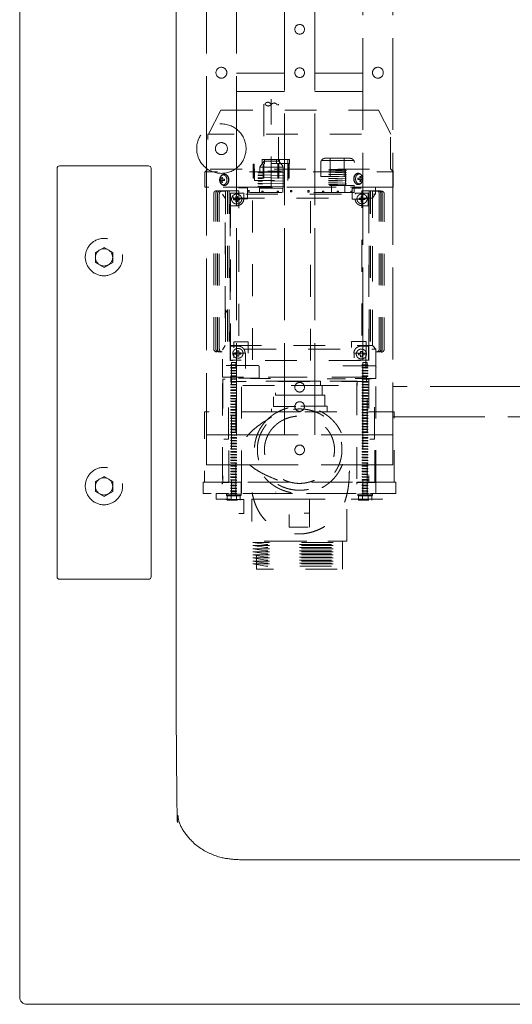
# Model space of a CAD drawing. Units: millimetres. Extents: x -3233 to 3659, y -2445 to 1866.
# Drawn here: x -3228 to -2819, y 266 to 1083 of the extents above; entities that cross this region are included whole.
import ezdxf

# ---------------------------------------------------------------- set-up
doc = ezdxf.new("R2010")
doc.units = ezdxf.units.MM
doc.header["$LTSCALE"] = 25
doc.linetypes.add('ISO-02 破線', pattern=[3.81, 3.048, -0.762])
doc.linetypes.add('ラインタイプ-1', pattern=[2.116531, 1.058062, -1.058469])
doc.layers.add('ジェット関係', color=7, linetype='Continuous', lineweight=0)
doc.layers.add('一般', color=7, linetype='Continuous', lineweight=0)

# ---------------------------------------------------------------- blocks, each defined once
blk = doc.blocks.new('グループ')
at = {"layer": '一般', "color": 0, "linetype": 'Continuous', "lineweight": 0, "flags": 128}
blk.add_lwpolyline([(-1428.24, 271.8), (-1428.24, 1859.8, 0.414214), (-1434.24, 1865.8), (-3222.24, 1865.8, 0.414214), (-3228.24, 1859.8), (-3228.24, 271.8, 0.414214), (-3222.24, 265.8), (-1434.24, 265.8, 0.414214)], format="xyb", close=True, dxfattribs=at)
at = {"layer": '一般', "color": 0, "linetype": 'Continuous', "lineweight": 0}
blk.add_open_spline([(-1607.52, 385.8), (-1602.73, 385.8), (-1588.37, 388.5), (-1571.99, 399.11), (-1561.05, 415.29), (-1558.24, 429.65), (-1558.24, 1065.8), (-1558.24, 1701.94), (-1561.05, 1716.3), (-1571.99, 1732.49), (-1588.37, 1743.09), (-1602.73, 1745.8), (-2326.13, 1745.8), (-3049.6, 1745.8), (-3064.23, 1743.69), (-3081.89, 1734.74), (-3094.76, 1719.49), (-3098.24, 1704.88), (-3098.24, 1065.8), (-3098.24, 426.71), (-3094.76, 412.1), (-3081.89, 396.85), (-3064.23, 387.9), (-3049.6, 385.8), (-2326.13, 385.8), (-1607.52, 385.8)], degree=2, knots=[0, 0, 0, 0.001709, 0.003419, 0.005128, 0.006838, 0.008547, 0.234085, 0.235794, 0.237504, 0.239213, 0.240923, 0.242632, 0.499338, 0.501078, 0.502817, 0.504557, 0.506296, 0.508036, 0.734596, 0.736336, 0.738075, 0.739815, 0.741554, 0.743294, 1, 1, 1], dxfattribs=at)
blk = doc.blocks.new('グループ-3')
at = {"layer": '一般', "color": 0, "linetype": 'ISO-02 破線', "lineweight": 0}
for p, q in [((-3073.24, 959.61), (-3073.24, 1378.3)), ((-3048.24, 959.61), (-3048.24, 1353.3)), ((-3008.24, 738.3), (-3008.24, 1353.3)), ((-2983.24, 738.3), (-2983.24, 1353.3)), ((-2943.24, 1353.3), (-2943.24, 738.3)), ((-2918.24, 1353.3), (-2918.24, 778.3)), ((-3008.24, 1038.3), (-3048.24, 1038.3)), ((-2943.24, 1038.3), (-2983.24, 1038.3)), ((-3048.24, 1023.3), (-3008.24, 1023.3)), ((-2983.24, 1023.3), (-2943.24, 1023.3)), ((-3073.24, 713.3), (-3073.24, 959.61)), ((-3048.24, 738.3), (-3048.24, 959.61)), ((-2716.03, 778.3), (-2918.24, 778.3)), ((-2918.24, 778.3), (-2918.24, 713.3)), ((-2918.24, 753.3), (-2716.03, 753.3)), ((-3073.24, 738.3), (-2918.24, 738.3)), ((-3048.24, 738.3), (-3008.24, 738.3)), ((-3073.24, 713.3), (-2918.24, 713.3))]:
    blk.add_line(p, q, dxfattribs=at)
for centre, radius in [((-2995.74, 1074.8), 4), ((-3060.74, 1038.8), 4.5), ((-2995.74, 1038.8), 4), ((-2930.77, 1038.8), 4.5), ((-3060.74, 975.8), 5), ((-2995.74, 777.8), 4), ((-2995.74, 761.8), 4), ((-2995.74, 725.8), 4)]:
    blk.add_circle(centre, radius, dxfattribs=at)
blk = doc.blocks.new('グループ-4')
at = {"layer": '一般', "color": 0, "linetype": 'ISO-02 破線', "lineweight": 0}
blk.add_circle((-3060.74, 975.8), 20.5, dxfattribs=at)
at = {"layer": '一般', "color": 7}
blk.add_blockref('グループ-3', (0, 0), dxfattribs=at)
blk = doc.blocks.new('グループ-67')
at = {"layer": 'ジェット関係', "color": 0, "linetype": 'ラインタイプ-1', "lineweight": 0}
for points, knots in [([(0, 0), (0, 0.59), (0.97, 1.17), (2.92, 2.34), (5, 0)], [0, 0, 0, 0.333375, 0.333375, 1, 1, 1]), ([(5, 0), (7.08, -2.34), (9.03, -1.17), (10.97, 0), (9.03, 1.17), (7.08, 2.34), (5, 0)], [0, 0, 0, 0.333312, 0.333312, 0.666688, 0.666688, 1, 1, 1])]:
    blk.add_open_spline(points, degree=2, knots=knots, dxfattribs=at)
blk = doc.blocks.new('軸の破断線')
at = {"layer": 'ジェット関係', "color": 0}
blk.add_blockref('グループ-67', (0, 0), dxfattribs=at)
blk = doc.blocks.new('グループ-68')
at = {"layer": 'ジェット関係', "color": 0, "linetype": 'ラインタイプ-1', "lineweight": 0}
for p, q in [((-3019.27, 942.83), (-3019.27, 1016.81)), ((-3061.1, 1007.69), (-3071.5, 987.87)), ((-3061.11, 1007.68), (-2930.17, 1007.68)), ((-2919.99, 987.87), (-2930.19, 1007.69)), ((-3028.92, 960.79), (-3025.25, 965.42)), ((-3026.99, 963.28), (-3026.99, 966.89)), ((-3013, 965.37), (-3025.12, 965.37)), ((-3024.84, 963.28), (-3024.84, 966.83)), ((-3014.94, 963.22), (-3014.94, 966.83)), ((-3009.55, 960.89), (-3013.16, 965.51)), ((-3012.59, 963.22), (-3012.59, 966.83)), ((-2950.71, 965.94), (-2977.74, 965.94)), ((-2953.92, 967.79), (-2974.53, 967.79)), ((-2970.3, 952.68), (-2970.3, 967.79)), ((-2958.77, 952.78), (-2958.77, 967.89)), ((-3071.95, 958.8), (-3074.16, 956.68)), ((-2917.88, 956.61), (-2920.3, 959.1)), ((-2986.88, 943.89), (-2986.88, 943.97)), ((-2969.34, 939.49), (-2969.34, 945.31)), ((-2958.11, 939.49), (-2958.11, 945.31)), ((-3067.05, 809.51), (-3067.05, 938.57)), ((-3065.36, 809.51), (-3065.36, 938.57)), ((-3063.94, 809.38), (-3063.94, 938.44)), ((-3062.45, 809.2), (-3062.45, 938.26)), ((-3057.66, 934.63), (-3059.78, 938.15)), ((-3042.15, 938.84), (-3042.15, 934.19)), ((-2986.88, 799.96), (-2986.88, 939.49)), ((-2935.24, 934.63), (-2932.86, 938.58)), ((-2929.68, 809.51), (-2929.68, 938.57)), ((-2928.3, 809.5), (-2928.3, 938.56)), ((-2927.13, 809.43), (-2927.13, 938.5)), ((-2925.57, 809.23), (-2925.57, 938.29)), ((-3057.84, 838.52), (-3055.68, 842.11)), ((-3057.66, 812.55), (-3059.83, 808.95)), ((-2932.55, 809.37), (-2935.24, 812.55)), ((-3036.57, 784.98), (-3020, 784.98)), ((-2957.82, 784.88), (-2972.98, 784.88)), ((-3052.65, 684.19), (-3052.65, 687.67)), ((-3051.78, 687.87), (-3051.78, 687.91)), ((-3048.09, 684.23), (-3048.09, 687.67)), ((-3015.41, 690.83), (-3015.41, 691.15)), ((-3005.98, 689.55), (-3005.98, 689.9)), ((-2943.47, 684.22), (-2943.47, 687.71)), ((-2942.61, 687.91), (-2942.61, 687.95)), ((-2938.91, 684.26), (-2938.91, 687.71)), ((-3005.79, 684.9), (-3017.91, 684.9)), ((-3015.41, 684.71), (-3015.41, 684.9))]:
    blk.add_line(p, q, dxfattribs=at)
at = {"layer": 'ジェット関係', "color": 0, "linetype": 'ラインタイプ-1', "lineweight": 0, "flags": 128}
for points in [[(-3025.52, 1012.68), (-3025.52, 965.39), (-3013.39, 965.39), (-3013.39, 1012.68)], [(-2978.16, 964.3), (-2978.16, 952.68), (-2950.28, 952.68), (-2950.28, 964.3)], [(-3064.62, 940.6), (-3057.35, 940.6), (-3057.35, 806.89), (-3064.62, 806.89)], [(-3062.93, 940.75), (-3055.66, 940.75), (-3055.66, 807.04), (-3062.93, 807.04)], [(-3061.52, 940.77), (-3054.25, 940.77), (-3054.25, 807.05), (-3061.52, 807.05)], [(-3058.42, 940.74), (-3046.3, 940.74), (-3046.3, 807.02), (-3058.42, 807.02)], [(-3048.89, 934.06), (-3039.09, 934.06), (-3039.09, 943.36), (-3051.21, 943.36), (-3051.21, 934.63)], [(-2942.27, 933.84), (-2952.07, 933.84), (-2952.07, 943.14), (-2939.95, 943.14), (-2939.95, 934.41)], [(-2932.11, 940.9), (-2944.23, 940.9), (-2944.23, 807.18), (-2932.11, 807.18)], [(-2930.73, 940.88), (-2938, 940.88), (-2938, 807.17), (-2930.73, 807.17)], [(-2929.56, 940.82), (-2936.83, 940.82), (-2936.83, 807.11), (-2929.56, 807.11)], [(-2927.99, 940.62), (-2935.26, 940.62), (-2935.26, 806.9), (-2927.99, 806.9)], [(-3048.21, 928.37), (-3053.06, 928.37), (-3053.06, 938.84), (-3042.15, 938.84)], [(-2943.68, 928.45), (-2938.84, 928.45), (-2938.84, 938.91), (-2949.74, 938.91), (-2949.74, 934.26)], [(-2949.5, 938.15), (-2949.5, 938.98), (-2938.59, 938.98), (-2938.59, 934.63)], [(-3047.14, 812.03), (-3053.2, 812.03), (-3053.2, 800.41), (-3041.08, 800.41), (-3041.08, 806.22)], [(-2944.67, 811.89), (-2938.61, 811.89), (-2938.61, 800.26), (-2950.73, 800.26), (-2950.73, 806.07)], [(-3030.21, 795.77), (-3059.63, 795.77), (-3059.63, 785.3), (-3029.33, 785.3), (-3029.33, 794.9)], [(-3030.21, 795.77), (-3059.63, 795.77), (-3059.63, 785.3), (-3029.33, 785.3), (-3029.33, 794.9)], [(-2933.35, 795.64), (-2962.7, 795.64), (-2962.7, 785.18), (-2932.4, 785.18), (-2932.4, 794.82)], [(-2933.35, 795.64), (-2962.7, 795.64), (-2962.7, 785.18), (-2932.4, 785.18), (-2932.4, 794.82)], [(-3005.98, 684.9), (-2926.84, 684.9), (-2926.84, 689.55), (-3065.02, 689.55), (-3065.02, 684.9), (-3015.41, 684.9)]]:
    blk.add_lwpolyline(points, dxfattribs=at)
for points in [[(-2920.43, 958.8), (-2920.43, 987.87), (-3071.95, 987.87), (-3071.95, 958.8)], [(-3004.23, 963.34), (-3004.23, 966.83), (-3034.53, 966.83), (-3034.53, 963.34)], [(-3005.47, 949.27), (-3005.47, 966.71), (-3033.35, 966.71), (-3033.35, 949.27)], [(-2918.01, 943.89), (-2918.01, 956.68), (-3074.38, 956.68), (-3074.38, 943.89)], [(-3033.63, 951.28), (-3033.63, 962.9), (-3034.24, 962.9), (-3034.24, 951.28)], [(-3008.31, 955.29), (-3008.31, 955.87), (-3030.13, 956.39), (-3030.13, 955.81)], [(-3009.55, 957.03), (-3009.55, 960.52), (-3028.94, 960.52), (-3028.94, 957.03)], [(-3009.55, 943.05), (-3009.55, 957.01), (-3028.94, 957.01), (-3028.94, 943.05)], [(-3025.49, 951.4), (-3025.49, 963.03), (-3026.1, 963.03), (-3026.1, 951.4)], [(-3013.17, 951.34), (-3013.17, 962.97), (-3013.78, 962.97), (-3013.78, 951.34)], [(-3004.49, 951.34), (-3004.49, 962.97), (-3005.1, 962.97), (-3005.1, 951.34)], [(-2957.12, 957.4), (-2957.1, 957.75), (-2971.64, 958.23), (-2971.65, 957.88)], [(-2957.12, 955.65), (-2957.1, 956), (-2971.64, 956.49), (-2971.65, 956.14)], [(-2957.77, 945.66), (-2957.77, 958.45), (-2971.1, 958.45), (-2971.1, 945.66)], [(-3059.98, 950.44), (-3059.78, 951.82), (-3060.5, 951.92), (-3060.72, 950.44), (-3061.9, 950.44), (-3061.9, 949.27), (-3060.74, 949.27), (-3060.51, 947.72), (-3059.79, 947.82), (-3060.01, 949.27), (-3058.26, 949.27), (-3058.26, 950.44)], [(-3008.31, 952.96), (-3008.31, 953.54), (-3030.13, 954.07), (-3030.13, 953.49)], [(-3008.31, 950.64), (-3008.31, 951.22), (-3030.13, 951.74), (-3030.13, 951.16)], [(-3008.31, 948.31), (-3008.31, 948.89), (-3030.13, 949.42), (-3030.13, 948.83)], [(-2957.12, 953.91), (-2957.1, 954.26), (-2971.64, 954.75), (-2971.65, 954.4)], [(-2957.12, 952.17), (-2957.1, 952.51), (-2971.64, 953), (-2971.65, 952.65)], [(-2957.12, 950.42), (-2957.1, 950.77), (-2971.64, 951.26), (-2971.65, 950.91)], [(-2957.12, 948.68), (-2957.1, 949.03), (-2971.64, 949.51), (-2971.65, 949.16)], [(-2957.12, 946.93), (-2957.1, 947.28), (-2971.64, 947.77), (-2971.65, 947.42)], [(-2945.59, 951.28), (-2945.79, 952.66), (-2945.07, 952.76), (-2944.86, 951.28), (-2943.67, 951.28), (-2943.67, 950.11), (-2944.83, 950.11), (-2945.06, 948.56), (-2945.78, 948.66), (-2945.57, 950.11), (-2947.31, 950.11), (-2947.31, 951.28)], [(-2932.86, 938.15), (-2932.86, 943.97), (-3060.14, 943.97), (-3060.14, 938.15)], [(-3037.58, 939.79), (-3037.58, 940.95), (-3038.79, 940.95), (-3038.79, 939.79)], [(-3008.31, 945.99), (-3008.31, 946.57), (-3030.13, 947.09), (-3030.13, 946.51)], [(-3008.31, 943.66), (-3008.31, 944.24), (-3030.13, 944.76), (-3030.13, 944.18)], [(-3009.68, 939.47), (-3009.68, 942.96), (-3029.07, 942.96), (-3029.07, 939.47)], [(-3025.92, 939.49), (-3025.92, 940.65), (-3027.13, 940.65), (-3027.13, 939.49)], [(-3013.18, 939.49), (-3013.18, 940.65), (-3014.39, 940.65), (-3014.39, 939.49)], [(-3002.14, 939.89), (-3002.14, 941.05), (-3003.35, 941.05), (-3003.35, 939.89)], [(-2987.82, 939.79), (-2987.82, 940.95), (-2989.03, 940.95), (-2989.03, 939.79)], [(-2950.41, 939.49), (-2950.41, 945.31), (-2978.29, 945.31), (-2978.29, 939.49)], [(-2975.54, 939.49), (-2975.54, 940.65), (-2976.75, 940.65), (-2976.75, 939.49)], [(-2957.05, 945.51), (-2957.04, 945.86), (-2971.57, 946.35), (-2971.59, 946)], [(-2963.42, 939.49), (-2963.42, 940.65), (-2964.63, 940.65), (-2964.63, 939.49)], [(-2952.07, 939.49), (-2952.07, 940.65), (-2953.28, 940.65), (-2953.28, 939.49)], [(-2935.24, 812.55), (-2935.24, 934.63), (-3057.66, 934.63), (-3057.66, 812.55)], [(-2938.41, 799.96), (-2938.41, 939.49), (-3053.56, 939.49), (-3053.56, 799.96)], [(-3034.91, 800.44), (-3034.91, 938.81), (-3053.1, 938.81), (-3053.1, 800.44)], [(-3047.48, 933.37), (-3045.72, 933.37), (-3045.72, 934.53), (-3047.48, 934.53), (-3047.48, 936.18), (-3048.69, 936.18), (-3048.69, 934.53), (-3050.57, 934.53), (-3050.57, 933.37), (-3048.69, 933.37), (-3048.69, 931.53), (-3047.48, 931.53)], [(-2943.35, 933.5), (-2941.6, 933.5), (-2941.6, 934.66), (-2943.35, 934.66), (-2943.35, 936.32), (-2944.57, 936.32), (-2944.57, 934.66), (-2946.45, 934.66), (-2946.45, 933.5), (-2944.57, 933.5), (-2944.57, 931.67), (-2943.35, 931.67)], [(-2932.55, 786.12), (-2932.55, 809.37), (-3059.83, 809.37), (-3059.83, 786.12)], [(-3038.4, 806.18), (-3038.4, 815.48), (-3050.52, 815.48), (-3050.52, 806.18)], [(-2940.57, 806.44), (-2940.57, 815.74), (-2952.7, 815.74), (-2952.7, 806.44)], [(-3040.8, 793.42), (-3040.8, 806.21), (-3050.49, 806.21), (-3050.49, 793.42)], [(-3046.39, 805.34), (-3044.63, 805.34), (-3044.63, 806.5), (-3046.39, 806.5), (-3046.39, 808.15), (-3047.6, 808.15), (-3047.6, 806.5), (-3049.48, 806.5), (-3049.48, 805.34), (-3047.6, 805.34), (-3047.6, 803.5), (-3046.39, 803.5)], [(-2940.83, 793.33), (-2940.83, 806.12), (-2950.53, 806.12), (-2950.53, 793.33)], [(-2943.93, 804.76), (-2942.17, 804.76), (-2942.17, 805.92), (-2943.93, 805.92), (-2943.93, 807.57), (-2945.14, 807.57), (-2945.14, 805.92), (-2947.02, 805.92), (-2947.02, 804.76), (-2945.14, 804.76), (-2945.14, 802.92), (-2943.93, 802.92)], [(-3048.2, 795.88), (-3048.18, 796.46), (-3053.01, 796.66), (-3053.03, 796.08)], [(-3048.2, 793.55), (-3048.18, 794.14), (-3053.01, 794.34), (-3053.03, 793.76)], [(-3048.76, 687.87), (-3048.76, 798.33), (-3052.39, 798.33), (-3052.39, 687.87)], [(-2939.02, 795.91), (-2939.01, 796.49), (-2943.84, 796.7), (-2943.86, 796.11)], [(-2939.02, 793.59), (-2939.01, 794.17), (-2943.84, 794.37), (-2943.86, 793.79)], [(-2939.59, 687.91), (-2939.59, 798.37), (-2943.22, 798.37), (-2943.22, 687.91)], [(-3044, 698.92), (-3044, 784.96), (-3059.75, 784.96), (-3059.75, 698.92)], [(-3054.72, 734.6), (-3054.72, 784.6), (-3059.57, 784.6), (-3059.57, 734.6)], [(-3048.2, 791.23), (-3048.18, 791.81), (-3053.01, 792.01), (-3053.03, 791.43)], [(-3048.2, 788.9), (-3048.18, 789.48), (-3053.01, 789.69), (-3053.03, 789.11)], [(-3048.2, 786.58), (-3048.18, 787.16), (-3053.01, 787.36), (-3053.03, 786.78)], [(-3048.2, 784.25), (-3048.18, 784.83), (-3053.01, 785.04), (-3053.03, 784.46)], [(-2940.11, 782.6), (-2940.11, 786.09), (-3052.84, 786.09), (-3052.84, 782.6)], [(-2932.41, 699.07), (-2932.41, 785.12), (-2948.16, 785.12), (-2948.16, 699.07)], [(-2939.02, 791.26), (-2939.01, 791.84), (-2943.84, 792.04), (-2943.86, 791.46)], [(-2939.02, 788.94), (-2939.01, 789.52), (-2943.84, 789.72), (-2943.86, 789.14)], [(-2939.02, 786.61), (-2939.01, 787.19), (-2943.84, 787.39), (-2943.86, 786.81)], [(-2939.02, 784.28), (-2939.01, 784.87), (-2943.84, 785.07), (-2943.86, 784.49)], [(-2933.54, 734.73), (-2933.54, 784.73), (-2938.39, 784.73), (-2938.39, 734.73)], [(-3048.2, 781.93), (-3048.18, 782.51), (-3053.01, 782.71), (-3053.03, 782.13)], [(-3048.2, 779.6), (-3048.18, 780.18), (-3053.01, 780.39), (-3053.03, 779.8)], [(-3048.2, 777.28), (-3048.18, 777.86), (-3053.01, 778.06), (-3053.03, 777.48)], [(-2947.86, 779.25), (-2947.86, 782.74), (-3044.83, 782.74), (-3044.83, 779.25)], [(-2976.92, 771.13), (-2976.92, 779.27), (-3015.7, 779.27), (-3015.7, 771.13)], [(-2978.49, 779.39), (-2978.49, 782.88), (-3013.64, 782.88), (-3013.64, 779.39)], [(-2939.02, 781.96), (-2939.01, 782.54), (-2943.84, 782.74), (-2943.86, 782.16)], [(-2939.02, 779.63), (-2939.01, 780.21), (-2943.84, 780.42), (-2943.86, 779.84)], [(-2939.02, 777.31), (-2939.01, 777.89), (-2943.84, 778.09), (-2943.86, 777.51)], [(-3048.2, 774.95), (-3048.18, 775.53), (-3053.01, 775.73), (-3053.03, 775.15)], [(-3048.2, 772.63), (-3048.18, 773.21), (-3053.01, 773.41), (-3053.03, 772.83)], [(-3048.2, 770.3), (-3048.18, 770.88), (-3053.01, 771.08), (-3053.03, 770.5)], [(-3048.2, 767.97), (-3048.18, 768.56), (-3053.01, 768.76), (-3053.03, 768.18)], [(-2974.95, 761.87), (-2974.95, 771.17), (-3017.37, 771.17), (-3017.37, 761.87)], [(-2939.02, 774.98), (-2939.01, 775.56), (-2943.84, 775.77), (-2943.86, 775.19)], [(-2939.02, 772.66), (-2939.01, 773.24), (-2943.84, 773.44), (-2943.86, 772.86)], [(-2939.02, 770.33), (-2939.01, 770.91), (-2943.84, 771.12), (-2943.86, 770.53)], [(-2939.02, 768.01), (-2939.01, 768.59), (-2943.84, 768.79), (-2943.86, 768.21)], [(-3048.2, 765.65), (-3048.18, 766.23), (-3053.01, 766.43), (-3053.03, 765.85)], [(-3048.2, 763.32), (-3048.18, 763.9), (-3053.01, 764.11), (-3053.03, 763.53)], [(-3048.2, 761), (-3048.18, 761.58), (-3053.01, 761.78), (-3053.03, 761.2)], [(-2972.98, 757.33), (-2972.98, 761.98), (-3019.04, 761.98), (-3019.04, 757.33)], [(-2939.02, 765.68), (-2939.01, 766.26), (-2943.84, 766.46), (-2943.86, 765.88)], [(-2939.02, 763.35), (-2939.01, 763.94), (-2943.84, 764.14), (-2943.86, 763.56)], [(-2939.02, 761.03), (-2939.01, 761.61), (-2943.84, 761.81), (-2943.86, 761.23)], [(-2917.24, 699.18), (-2917.24, 757.31), (-3074.81, 757.31), (-3074.81, 699.18)], [(-3048.2, 758.67), (-3048.18, 759.25), (-3053.01, 759.46), (-3053.03, 758.88)], [(-3048.2, 756.35), (-3048.18, 756.93), (-3053.01, 757.13), (-3053.03, 756.55)], [(-3048.2, 754.02), (-3048.18, 754.6), (-3053.01, 754.81), (-3053.03, 754.22)], [(-3048.2, 751.7), (-3048.18, 752.28), (-3053.01, 752.48), (-3053.03, 751.9)], [(-2939.02, 758.7), (-2939.01, 759.29), (-2943.84, 759.49), (-2943.86, 758.91)], [(-2939.02, 756.38), (-2939.01, 756.96), (-2943.84, 757.16), (-2943.86, 756.58)], [(-2939.02, 754.05), (-2939.01, 754.63), (-2943.84, 754.84), (-2943.86, 754.26)], [(-2939.02, 751.73), (-2939.01, 752.31), (-2943.84, 752.51), (-2943.86, 751.93)], [(-3048.2, 749.37), (-3048.18, 749.95), (-3053.01, 750.15), (-3053.03, 749.57)], [(-3048.2, 747.05), (-3048.18, 747.63), (-3053.01, 747.83), (-3053.03, 747.25)], [(-3048.2, 744.72), (-3048.18, 745.3), (-3053.01, 745.5), (-3053.03, 744.92)], [(-2939.02, 749.4), (-2939.01, 749.98), (-2943.84, 750.19), (-2943.86, 749.61)], [(-2939.02, 747.08), (-2939.01, 747.66), (-2943.84, 747.86), (-2943.86, 747.28)], [(-2939.02, 744.75), (-2939.01, 745.33), (-2943.84, 745.54), (-2943.86, 744.95)], [(-3048.2, 742.39), (-3048.18, 742.98), (-3053.01, 743.18), (-3053.03, 742.6)], [(-3048.2, 740.07), (-3048.18, 740.65), (-3053.01, 740.85), (-3053.03, 740.27)], [(-3048.2, 737.74), (-3048.18, 738.32), (-3053.01, 738.53), (-3053.03, 737.95)], [(-3048.2, 735.42), (-3048.18, 736), (-3053.01, 736.2), (-3053.03, 735.62)], [(-2939.02, 742.43), (-2939.01, 743.01), (-2943.84, 743.21), (-2943.86, 742.63)], [(-2939.02, 740.1), (-2939.01, 740.68), (-2943.84, 740.88), (-2943.86, 740.3)], [(-2939.02, 737.77), (-2939.01, 738.36), (-2943.84, 738.56), (-2943.86, 737.98)], [(-2939.02, 735.45), (-2939.01, 736.03), (-2943.84, 736.23), (-2943.86, 735.65)], [(-3048.2, 733.09), (-3048.18, 733.67), (-3053.01, 733.88), (-3053.03, 733.3)], [(-3048.2, 730.77), (-3048.18, 731.35), (-3053.01, 731.55), (-3053.03, 730.97)], [(-3048.2, 728.44), (-3048.18, 729.02), (-3053.01, 729.23), (-3053.03, 728.64)], [(-2939.02, 733.12), (-2939.01, 733.7), (-2943.84, 733.91), (-2943.86, 733.33)], [(-2939.02, 730.8), (-2939.01, 731.38), (-2943.84, 731.58), (-2943.86, 731)], [(-2939.02, 728.47), (-2939.01, 729.05), (-2943.84, 729.26), (-2943.86, 728.68)], [(-3054.62, 698.87), (-3054.62, 725.61), (-3059.47, 725.61), (-3059.47, 698.87)], [(-3048.2, 726.12), (-3048.18, 726.7), (-3053.01, 726.9), (-3053.03, 726.32)], [(-3048.2, 723.79), (-3048.18, 724.37), (-3053.01, 724.57), (-3053.03, 723.99)], [(-3048.2, 721.47), (-3048.18, 722.05), (-3053.01, 722.25), (-3053.03, 721.67)], [(-3048.2, 719.14), (-3048.18, 719.72), (-3053.01, 719.92), (-3053.03, 719.34)], [(-2939.02, 726.15), (-2939.01, 726.73), (-2943.84, 726.93), (-2943.86, 726.35)], [(-2939.02, 723.82), (-2939.01, 724.4), (-2943.84, 724.61), (-2943.86, 724.02)], [(-2939.02, 721.5), (-2939.01, 722.08), (-2943.84, 722.28), (-2943.86, 721.7)], [(-2939.02, 719.17), (-2939.01, 719.75), (-2943.84, 719.95), (-2943.86, 719.37)], [(-2933.45, 699.05), (-2933.45, 725.79), (-2938.3, 725.79), (-2938.3, 699.05)], [(-3048.2, 716.81), (-3048.18, 717.4), (-3053.01, 717.6), (-3053.03, 717.02)], [(-3048.2, 714.49), (-3048.18, 715.07), (-3053.01, 715.27), (-3053.03, 714.69)], [(-3048.2, 712.16), (-3048.18, 712.74), (-3053.01, 712.95), (-3053.03, 712.37)], [(-2939.02, 716.85), (-2939.01, 717.43), (-2943.84, 717.63), (-2943.86, 717.05)], [(-2939.02, 714.52), (-2939.01, 715.1), (-2943.84, 715.3), (-2943.86, 714.72)], [(-2939.02, 712.19), (-2939.01, 712.78), (-2943.84, 712.98), (-2943.86, 712.4)], [(-3048.2, 709.84), (-3048.18, 710.42), (-3053.01, 710.62), (-3053.03, 710.04)], [(-3048.2, 707.51), (-3048.18, 708.09), (-3053.01, 708.3), (-3053.03, 707.72)], [(-3048.2, 705.19), (-3048.18, 705.77), (-3053.01, 705.97), (-3053.03, 705.39)], [(-3048.2, 702.86), (-3048.18, 703.44), (-3053.01, 703.65), (-3053.03, 703.06)], [(-2939.02, 709.87), (-2939.01, 710.45), (-2943.84, 710.65), (-2943.86, 710.07)], [(-2939.02, 707.54), (-2939.01, 708.12), (-2943.84, 708.33), (-2943.86, 707.75)], [(-2939.02, 705.22), (-2939.01, 705.8), (-2943.84, 706), (-2943.86, 705.42)], [(-2939.02, 702.89), (-2939.01, 703.47), (-2943.84, 703.68), (-2943.86, 703.1)], [(-2915.91, 689.66), (-2915.91, 698.96), (-3075.91, 698.96), (-3075.91, 689.66)], [(-3044.28, 689.62), (-3044.28, 698.92), (-3060.04, 698.92), (-3060.04, 689.62)], [(-3044, 689.71), (-3044, 699.01), (-3059.76, 699.01), (-3059.76, 689.71)], [(-3048.2, 700.54), (-3048.18, 701.12), (-3053.01, 701.32), (-3053.03, 700.74)], [(-3048.2, 698.21), (-3048.18, 698.79), (-3053.01, 698.99), (-3053.03, 698.41)], [(-3048.2, 695.88), (-3048.18, 696.47), (-3053.01, 696.67), (-3053.03, 696.09)], [(-2932.57, 689.64), (-2932.57, 698.95), (-2948.33, 698.95), (-2948.33, 689.64)], [(-2932.45, 689.56), (-2932.45, 698.86), (-2948.21, 698.86), (-2948.21, 689.56)], [(-2939.02, 700.57), (-2939.01, 701.15), (-2943.84, 701.35), (-2943.86, 700.77)], [(-2939.02, 698.24), (-2939.01, 698.82), (-2943.84, 699.03), (-2943.86, 698.44)], [(-2939.02, 695.92), (-2939.01, 696.5), (-2943.84, 696.7), (-2943.86, 696.12)], [(-3044.43, 688), (-3044.43, 689.16), (-3056.55, 689.16), (-3056.55, 688)], [(-3045.06, 684.19), (-3045.06, 687.67), (-3055.97, 687.67), (-3055.97, 684.19)], [(-3048.2, 693.56), (-3048.18, 694.14), (-3053.01, 694.34), (-3053.03, 693.76)], [(-3048.2, 691.23), (-3048.18, 691.81), (-3053.01, 692.02), (-3053.03, 691.44)], [(-3048.13, 689.24), (-3048.11, 689.82), (-3052.94, 690.02), (-3052.96, 689.44)], [(-2935.26, 688.03), (-2935.26, 689.19), (-2947.38, 689.19), (-2947.38, 688.03)], [(-2935.89, 684.22), (-2935.89, 687.71), (-2946.8, 687.71), (-2946.8, 684.22)], [(-2939.02, 693.59), (-2939.01, 694.17), (-2943.84, 694.37), (-2943.86, 693.79)], [(-2939.02, 691.27), (-2939.01, 691.85), (-2943.84, 692.05), (-2943.86, 691.47)], [(-2938.96, 689.27), (-2938.94, 689.85), (-2943.77, 690.05), (-2943.79, 689.47)], [(-3042.1, 673.05), (-3042.1, 684.68), (-3059.07, 684.68), (-3059.07, 673.05)], [(-2956.54, 650.19), (-2956.54, 685.07), (-3035.33, 685.07), (-3035.33, 650.19)], [(-2987.67, 673.44), (-2987.67, 685.07), (-3004.63, 685.07), (-3004.63, 673.44)], [(-2987.52, 661.76), (-2987.52, 685.02), (-3004.49, 685.02), (-3004.49, 661.76)], [(-2967.87, 649.08), (-3034.67, 649.08), (-3023.89, 647.34), (-2957.09, 647.34)], [(-2967.87, 646.47), (-3034.67, 646.47), (-3023.89, 644.72), (-2957.09, 644.72)], [(-2960.15, 626.81), (-2960.15, 650.07), (-3031.66, 650.07), (-3031.66, 626.81)], [(-2967.87, 643.86), (-3034.67, 643.86), (-3023.89, 642.11), (-2957.09, 642.11)], [(-2967.87, 641.25), (-3034.67, 641.25), (-3023.89, 639.5), (-2957.09, 639.5)], [(-2967.87, 638.64), (-3034.67, 638.64), (-3023.89, 636.89), (-2957.09, 636.89)], [(-2967.87, 636.17), (-3034.67, 636.17), (-3023.89, 634.43), (-2957.09, 634.43)], [(-2967.87, 633.56), (-3034.67, 633.56), (-3023.89, 631.82), (-2957.09, 631.82)], [(-2967.8, 631.16), (-3034.6, 631.16), (-3023.82, 629.41), (-2957.02, 629.41)]]:
    blk.add_lwpolyline(points, close=True, dxfattribs=at)
blk.add_lwpolyline([(-3042.15, 934.18, -0.205411), (-3043.88, 930.14), (-3043.93, 930.1, -0.19243), (-3048.15, 928.41), (-3048.21, 928.41)], format="xyb", dxfattribs=at)
at = {"layer": 'ジェット関係', "color": 0, "linetype": 'ラインタイプ-1', "lineweight": 0}
for points in [[(-2978.16, 964.3), (-2978.16, 965.24), (-2977.19, 966.86), (-2975.5, 967.79), (-2974.53, 967.79)], [(-2953.92, 967.79), (-2952.95, 967.79), (-2951.26, 966.86), (-2950.28, 965.24), (-2950.28, 964.3)], [(-3056.55, 947.85), (-3056.15, 948.8), (-3056.15, 950.98), (-3056.96, 952.87), (-3058.36, 953.96), (-3059.99, 953.96), (-3061.39, 952.87), (-3062.21, 950.98), (-3062.21, 948.8), (-3061.39, 946.91), (-3059.99, 945.82), (-3058.36, 945.82), (-3056.96, 946.91), (-3056.55, 947.85)], [(-3055.33, 947.56), (-3054.85, 948.64), (-3054.85, 951.14), (-3055.82, 953.29), (-3057.51, 954.54), (-3059.46, 954.54), (-3061.14, 953.29), (-3062.12, 951.14), (-3062.12, 948.64), (-3061.14, 946.49), (-3059.46, 945.24), (-3057.51, 945.24), (-3055.82, 946.49), (-3055.33, 947.56)], [(-3055.01, 947.56), (-3054.53, 948.64), (-3054.53, 951.14), (-3055.5, 953.29), (-3057.19, 954.54), (-3059.14, 954.54), (-3060.82, 953.29), (-3061.8, 951.14), (-3061.8, 948.64), (-3060.82, 946.49), (-3059.14, 945.24), (-3057.19, 945.24), (-3055.5, 946.49), (-3055.01, 947.56)], [(-2944.09, 948.37), (-2943.6, 949.45), (-2943.6, 951.94), (-2944.58, 954.1), (-2946.27, 955.34), (-2948.21, 955.34), (-2949.9, 954.1), (-2950.88, 951.94), (-2950.88, 949.45), (-2949.9, 947.29), (-2948.21, 946.04), (-2946.27, 946.04), (-2944.58, 947.29), (-2944.09, 948.37)], [(-2943.84, 948.37), (-2943.36, 949.45), (-2943.36, 951.94), (-2944.33, 954.1), (-2946.02, 955.35), (-2947.97, 955.35), (-2949.65, 954.1), (-2950.63, 951.94), (-2950.63, 949.45), (-2949.65, 947.29), (-2947.97, 946.04), (-2946.02, 946.04), (-2944.33, 947.29), (-2943.84, 948.37)], [(-2943.66, 948.69), (-2943.26, 949.63), (-2943.26, 951.82), (-2944.07, 953.7), (-2945.47, 954.79), (-2947.1, 954.79), (-2948.5, 953.7), (-2949.32, 951.82), (-2949.32, 949.63), (-2948.5, 947.75), (-2947.1, 946.66), (-2945.47, 946.66), (-2944.07, 947.75), (-2943.66, 948.69)], [(-3067.05, 938.57), (-3067.05, 939.2), (-3066.4, 940.28), (-3065.27, 940.9), (-3064.62, 940.9)], [(-3065.36, 938.57), (-3065.36, 939.2), (-3064.71, 940.28), (-3063.58, 940.9), (-3062.93, 940.9)], [(-3063.94, 938.44), (-3063.94, 939.06), (-3063.29, 940.14), (-3062.17, 940.77), (-3061.52, 940.77)], [(-3062.45, 938.26), (-3062.45, 938.89), (-3061.8, 939.97), (-3060.68, 940.59), (-3060.03, 940.59)], [(-2932.11, 940.9), (-2931.46, 940.9), (-2930.33, 940.28), (-2929.68, 939.2), (-2929.68, 938.57)], [(-2930.73, 940.88), (-2930.08, 940.88), (-2928.95, 940.26), (-2928.3, 939.18), (-2928.3, 938.56)], [(-2929.56, 940.82), (-2928.91, 940.82), (-2927.78, 940.2), (-2927.13, 939.12), (-2927.13, 938.5)], [(-2927.99, 940.62), (-2927.34, 940.62), (-2926.22, 940), (-2925.57, 938.92), (-2925.57, 938.29)], [(-3048.06, 938.05), (-3046.92, 938.05), (-3044.95, 936.96), (-3043.82, 935.07), (-3043.82, 932.89), (-3044.95, 931.01), (-3046.92, 929.91), (-3049.2, 929.91), (-3051.16, 931.01), (-3052.3, 932.89), (-3052.3, 935.07), (-3051.16, 936.96), (-3049.2, 938.05), (-3048.06, 938.05)], [(-3048.79, 934.06), (-3049.44, 934.06), (-3050.56, 934.68), (-3051.21, 935.76), (-3051.21, 936.38)], [(-2943.68, 928.45), (-2945.31, 928.45), (-2948.12, 930), (-2949.74, 932.7), (-2949.74, 934.26)], [(-2943.93, 938.19), (-2942.8, 938.19), (-2940.83, 937.1), (-2939.69, 935.21), (-2939.69, 933.03), (-2940.83, 931.14), (-2942.8, 930.05), (-2945.07, 930.05), (-2947.04, 931.14), (-2948.18, 933.03), (-2948.18, 935.21), (-2947.04, 937.1), (-2945.07, 938.19), (-2943.93, 938.19)], [(-2940.19, 935.94), (-2940.19, 935.32), (-2940.84, 934.24), (-2941.97, 933.62), (-2942.62, 933.62)], [(-3064.62, 807.18), (-3065.27, 807.18), (-3066.4, 807.81), (-3067.05, 808.89), (-3067.05, 809.51)], [(-3062.93, 807.18), (-3063.58, 807.18), (-3064.71, 807.81), (-3065.36, 808.89), (-3065.36, 809.51)], [(-3061.52, 807.05), (-3062.17, 807.05), (-3063.29, 807.67), (-3063.94, 808.75), (-3063.94, 809.38)], [(-3060.03, 807.17), (-3060.68, 807.17), (-3061.8, 807.79), (-3062.45, 808.87), (-3062.45, 809.5)], [(-3046.97, 810.02), (-3045.83, 810.02), (-3043.86, 808.93), (-3042.72, 807.04), (-3042.72, 804.86), (-3043.86, 802.97), (-3045.83, 801.88), (-3048.1, 801.88), (-3050.07, 802.97), (-3051.21, 804.86), (-3051.21, 807.04), (-3050.07, 808.93), (-3048.1, 810.02), (-3046.97, 810.02)], [(-3047.14, 812.03), (-3045.51, 812.03), (-3042.7, 810.48), (-3041.08, 807.78), (-3041.08, 806.22)], [(-2950.73, 806.07), (-2950.73, 807.63), (-2949.11, 810.33), (-2946.29, 811.89), (-2944.67, 811.89)], [(-2944.51, 809.44), (-2943.37, 809.44), (-2941.4, 808.35), (-2940.26, 806.46), (-2940.26, 804.28), (-2941.4, 802.39), (-2943.37, 801.3), (-2945.64, 801.3), (-2947.61, 802.39), (-2948.75, 804.28), (-2948.75, 806.46), (-2947.61, 808.35), (-2945.64, 809.44), (-2944.51, 809.44)], [(-2929.68, 809.51), (-2929.68, 808.89), (-2930.33, 807.81), (-2931.46, 807.18), (-2932.11, 807.18)], [(-2928.3, 809.5), (-2928.3, 808.87), (-2928.95, 807.79), (-2930.08, 807.17), (-2930.73, 807.17)], [(-2927.13, 809.43), (-2927.13, 808.81), (-2927.78, 807.73), (-2928.91, 807.11), (-2929.56, 807.11)], [(-2925.57, 809.23), (-2925.57, 808.61), (-2926.22, 807.53), (-2927.34, 806.9), (-2927.99, 806.9)], [(-3030.51, 795.8), (-3030.18, 795.8), (-3029.62, 795.49), (-3029.3, 794.95), (-3029.3, 794.64)], [(-2933.56, 795.66), (-2933.24, 795.66), (-2932.67, 795.35), (-2932.35, 794.81), (-2932.35, 794.5)], [(-3022.31, 751.28), (-3015.19, 758.11), (-2995.74, 763.11), (-2976.29, 758.11), (-2962.05, 744.45), (-2956.84, 725.8), (-2962.05, 707.14), (-2976.29, 693.48), (-2995.74, 688.48), (-3015.19, 693.48), (-3029.43, 707.14), (-3034.64, 725.8), (-3029.43, 744.45), (-3022.31, 751.28)], [(-3014.24, 700.83), (-3074.84, 724.08), (-3012.12, 756.89)], [(-3026.18, 742.93), (-3021.47, 750.75), (-3005.16, 759.79), (-2986.32, 759.79), (-2970, 750.75), (-2960.59, 735.1), (-2960.59, 717.03), (-2970, 701.38), (-2986.32, 692.35), (-3005.16, 692.35), (-3021.47, 701.38), (-3030.89, 717.03), (-3030.89, 735.1), (-3026.18, 742.93)], [(-3016.48, 745.68), (-3010.97, 750.97), (-2995.91, 754.84), (-2980.86, 750.97), (-2969.83, 740.39), (-2965.8, 725.95), (-2969.83, 711.5), (-2980.86, 700.93), (-2995.91, 697.06), (-3010.97, 700.93), (-3022, 711.5), (-3026.03, 725.95), (-3022, 740.39), (-3016.48, 745.68)], [(-2954.48, 708.48), (-2954.48, 673.76), (-2995.83, 650.39), (-3036.9, 672.66), (-3036.9, 708.64)]]:
    blk.add_open_spline(points, degree=2, dxfattribs=at)
at = {"layer": 'ジェット関係', "color": 0, "xscale": -1, "rotation": 353.434948822922}
blk.add_blockref('軸の破断線', (-3014.43, 1011.85), dxfattribs=at)
blk = doc.blocks.new('グループ-103')
at = {"layer": '一般', "color": 0, "linetype": 'ISO-02 破線', "lineweight": 0, "flags": 128}
blk.add_lwpolyline([(-3158.15, 877.29), (-3165.28, 881.41), (-3165.28, 889.65), (-3158.15, 893.77), (-3151.01, 889.65), (-3151.01, 881.41)], close=True, dxfattribs=at)
at = {"layer": '一般', "color": 0, "linetype": 'ISO-02 破線', "lineweight": 0}
for centre, radius in [((-3158.24, 885.8), 15.5), ((-3158.15, 885.53), 7.14)]:
    blk.add_circle(centre, radius, dxfattribs=at)
blk = doc.blocks.new('グループ-104')
at = {"layer": '一般', "color": 0, "linetype": 'ISO-02 破線', "lineweight": 0, "flags": 128}
blk.add_lwpolyline([(-3158.15, 687.29), (-3165.28, 691.41), (-3165.28, 699.65), (-3158.15, 703.77), (-3151.01, 699.65), (-3151.01, 691.41)], close=True, dxfattribs=at)
at = {"layer": '一般', "color": 0, "linetype": 'ISO-02 破線', "lineweight": 0}
for centre, radius in [((-3158.24, 695.8), 15.5), ((-3158.15, 695.53), 7.14)]:
    blk.add_circle(centre, radius, dxfattribs=at)
blk = doc.blocks.new('グループ-105')
at = {"layer": '一般', "color": 0, "linetype": 'Continuous', "lineweight": 0, "flags": 128}
blk.add_lwpolyline([(-3121.15, 961.51, -0.414214), (-3119.15, 959.51), (-3119.15, 620.51, -0.414214), (-3121.15, 618.51), (-3195.15, 618.51, -0.414214), (-3197.15, 620.51), (-3197.15, 959.51, -0.414214), (-3195.15, 961.51)], format="xyb", close=True, dxfattribs=at)
at = {"layer": '一般', "color": 0}
for name in ['グループ-103', 'グループ-104']:
    blk.add_blockref(name, (0, 0), dxfattribs=at)

msp = doc.modelspace()

# ---------------------------------------------------------------- block references
at = {"layer": 'ジェット関係', "color": 0}
msp.add_blockref('グループ-68', (0, 0), dxfattribs=at)
at = {"layer": '一般', "color": 7}
for name in ['グループ', 'グループ-4']:
    msp.add_blockref(name, (0, 0), dxfattribs=at)
at = {"layer": '一般', "color": 0}
msp.add_blockref('グループ-105', (0, 0), dxfattribs=at)

doc.saveas('drawing.dxf')
